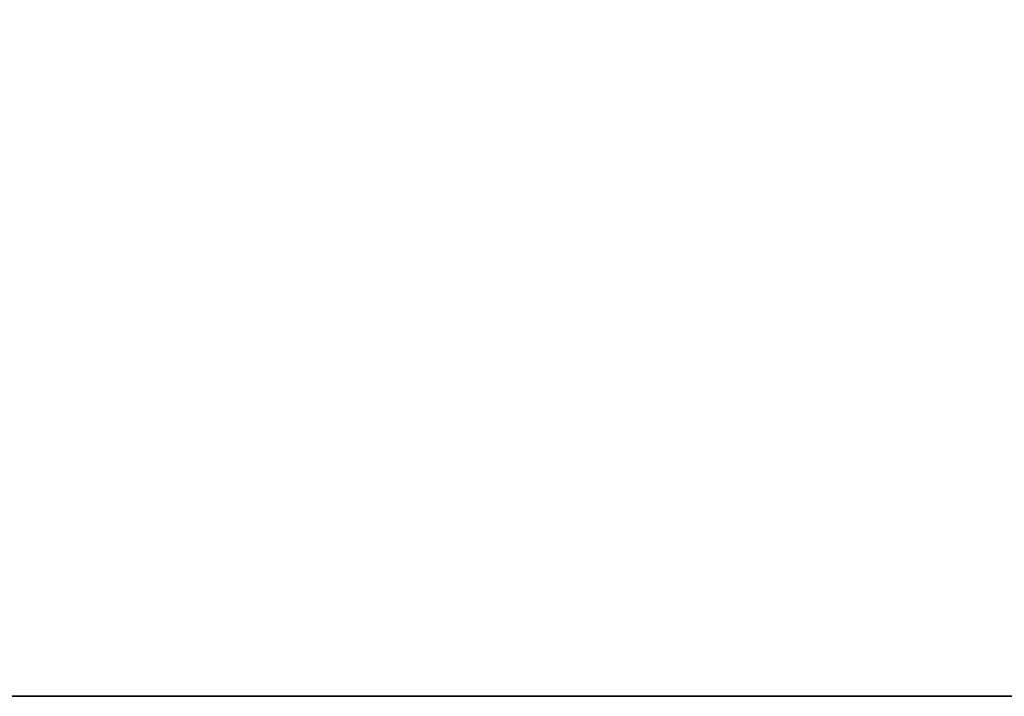
# Model space of a CAD drawing. Units: millimetres. Extents: x 0 to 7860, y 0 to 1405.
# Drawn here: x 3776 to 3825, y 747 to 781 of the extents above; entities that cross this region are included whole.
import ezdxf

# ---------------------------------------------------------------- set-up
doc = ezdxf.new("R2010")
doc.units = ezdxf.units.MM
doc.header["$LTSCALE"] = 4
doc.layers.get('Defpoints').update_dxf_attribs({"lineweight": 25})
for name, color, linetype, lineweight in [('Dimension (ISO)', 7, 'Continuous', 18), ('Dimension (ISO) @ 1', 7, 'Continuous', 18), ('Visible (ISO)', 7, 'Continuous', 35)]:
    doc.layers.add(name, color=color, linetype=linetype, lineweight=lineweight)
doc.styles.add('Note Text (TK)', font='MS PGothic.ttf')
doc.dimstyles.new('Default - Method 1b (TK)', dxfattribs={"dimscale": 4, "dimtxt": 2.5, "dimasz": 2.5, "dimexe": 1, "dimexo": 1.5, "dimgap": 1, "dimtad": 1, "dimtoh": 1, "dimrnd": 1e-08, "dimdsep": 46, "dimtxsty": 'Note Text (TK)', "dimcen": 0.09, "dimdle": 5, "dimclrd": 100, "dimclre": 100, "dimclrt": 7, "dimadec": 1, "dimazin": 1, "dimtfac": 1, "dimtmove": 0, "dimatfit": 3, "dimfxl": 1, "dimtolj": 1, "dimlwd": -1, "dimlwe": -1, "dimarcsym": 0})

# ---------------------------------------------------------------- blocks, each defined once
blk = doc.blocks.new('_DotSmall')
at = {"color": 0, "linetype": 'ByBlock', "const_width": 0.5}
blk.add_lwpolyline([(-0.0625, 0, 1), (0.0625, 0, 1)], format="xyb", close=True, dxfattribs=at)
blk = doc.blocks.new('*D49')
at = {"layer": 'Defpoints', "color": 0}
for p in [(4049.579, 783.498), (3770.579, 747.498), (4049.579, 747.498)]:
    blk.add_point(p, dxfattribs=at)
at = {"layer": 'Dimension (ISO)', "color": 100}
for p, q in [((3770.579, 751.998), (3770.579, 786.498)), ((4049.579, 751.998), (4049.579, 786.498)), ((3770.579, 783.498), (4049.579, 783.498))]:
    blk.add_line(p, q, dxfattribs=at)
at = {"layer": 'Dimension (ISO)', "color": 100, "xscale": 7.5, "yscale": 7.5, "zscale": 7.5, "rotation": 180}
blk.add_blockref('_DotSmall', (3770.579, 783.498), dxfattribs=at)
at = {"layer": 'Dimension (ISO)', "color": 100, "xscale": 7.5, "yscale": 7.5, "zscale": 7.5}
blk.add_blockref('_DotSmall', (4049.579, 783.498), dxfattribs=at)
at = {"layer": 'Dimension (ISO)', "color": 7, "insert": (3902.503, 790.248), "char_height": 7.5, "attachment_point": 4, "style": 'Note Text (TK)'}
blk.add_mtext('\\A1;279', dxfattribs=at)

msp = doc.modelspace()

# ---------------------------------------------------------------- linework, layer by layer
at = {"layer": 'Visible (ISO)'}
msp.add_line((4049.5794, 747.4982), (3770.5794, 747.4982), dxfattribs=at)

# ---------------------------------------------------------------- dimensions: what is measured, and where the dimension line sits
at = {"layer": 'Dimension (ISO) @ 1', "color": 100}
dim = msp.add_linear_dim(base=(4049.5794, 783.4982), p1=(3770.5794, 747.4982), p2=(4049.5794, 747.4982), angle=180, dimstyle='Default - Method 1b (TK)', override={"dimscale": 1, "dimtxt": 7.5, "dimasz": 7.5, "dimexe": 3, "dimexo": 4.5, "dimgap": 3, "dimtoh": 0, "dimdec": 2, "dimblk1": 'DotSmall', "dimblk2": 'DotSmall', "dimsah": 1, "dimcen": 0.27, "dimdle": 0, "dimtol": 0, "dimlim": 0, "dimtp": 0, "dimtm": 0, "dimtdec": 2, "dimtix": 0, "dimtofl": 0, "dimtmove": 0, "dimatfit": 1}, dxfattribs=at)
dim.commit()
dim.dimension.update_dxf_attribs({"geometry": '*D49', "text_midpoint": (3910.1094, 783.4982), "dimtype": 128})

doc.saveas('drawing.dxf')
